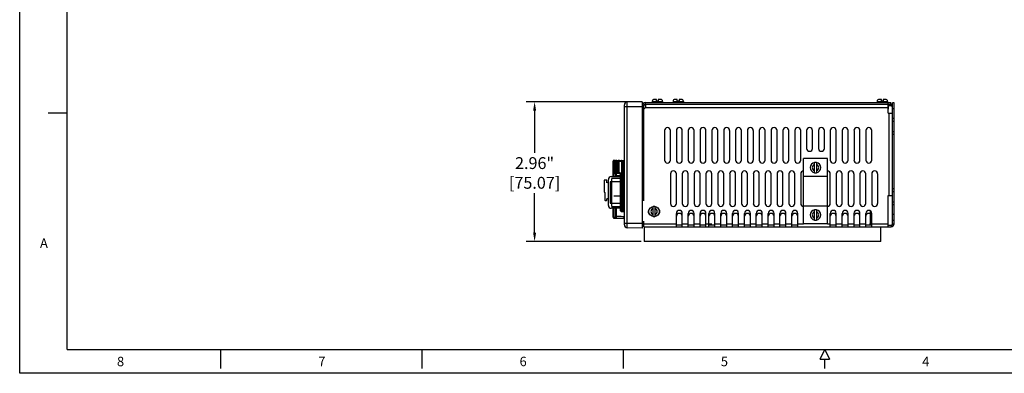
# Model space of a CAD drawing. Extents: x 0 to 34, y 0 to 22.
# Drawn here: x 0 to 20.8, y 0 to 7.5 of the extents above; entities that cross this region are included whole.
import ezdxf

# ---------------------------------------------------------------- set-up
doc = ezdxf.new("R2010")
doc.units = 0
doc.header["$LTSCALE"] = 1.87
doc.header["$MEASUREMENT"] = 0
doc.layers.get('0').update_dxf_attribs({"linetype": 'CONTINUOUS'})
doc.layers.get('Defpoints').update_dxf_attribs({"linetype": 'CONTINUOUS'})
doc.layers.add('BORDER', color=15, linetype='CONTINUOUS')
doc.layers.add('TITLE BLOCK', color=2, linetype='CONTINUOUS')
doc.styles.add('AE', font='MIGRATOR')
doc.styles.get("Standard").update_dxf_attribs({"font": 'txt', "width": 0.8})
doc.dimstyles.new('STD2', dxfattribs={"dimtxt": 0.25, "dimasz": 0.1875, "dimexe": 0.18, "dimexo": 0.0625, "dimgap": 0.09, "dimtad": 0, "dimtih": 1, "dimtoh": 1, "dimzin": 4, "dimdsep": 46, "dimtxsty": 'STANDARD', "dimcen": 0.09, "dimadec": 0, "dimazin": 0, "dimtp": 0.001, "dimtm": 0.001, "dimtfac": 1, "dimtofl": 0, "dimtmove": 0, "dimatfit": 3, "dimfxl": 1, "dimtolj": 1, "dimtzin": 4, "dimarcsym": 0})

# ---------------------------------------------------------------- blocks, each defined once
blk = doc.blocks.new('ASSEMBLY_D')
at = {"layer": 'BORDER', "linetype": 'Continuous'}
for p, q in [((0, 0), (0, 22)), ((34, 0), (0, 0))]:
    blk.add_line(p, q, dxfattribs=at)
at = {"layer": 'BORDER'}
for p, q in [((1, 0.5), (1, 21.5)), ((0.6, 5.5), (1, 5.5)), ((1, 0.5), (33, 0.5)), ((4.25, 0.1), (4.25, 0.5)), ((8.5, 0.1), (8.5, 0.5)), ((12.75, 0.1), (12.75, 0.5)), ((16.9, 0.3), (17, 0.5)), ((17, 0.5), (17.1, 0.3)), ((16.9, 0.3), (17.1, 0.3)), ((17, 0.1), (17, 0.3)), ((17, 0.1), (17, 0.3)), ((0, 0), (0, 0))]:
    blk.add_line(p, q, dxfattribs=at)
at = {"layer": 'BORDER', "style": 'AE'}
for s, p in [('A', (0.429, 2.65)), ('8', (2.054, 0.15)), ('7', (6.304, 0.15)), ('6', (10.554, 0.15)), ('5', (14.804, 0.15)), ('4', (19.054, 0.15))]:
    blk.add_text(s, height=0.2, dxfattribs=at).set_placement(p)
at = {"layer": 'TITLE BLOCK', "linetype": 'Continuous'}
for tag, p in [('GEN-TITLE-NAME{5}', (28.925, 1.625)), ('GEN-TITLE-REF{5}', (30.45, 1.625)), ('GEN-TITLE-CHKM{5}', (28.925, 1.375)), ('GEN-TITLE-MACH{5}', (30.45, 1.375)), ('GEN-TITLE-PLOT{5}', (31.925, 1.375)), ('GEN-TITLE-APPM{5}', (28.925, 1.125))]:
    blk.add_attdef(tag, p, '', height=0.101, dxfattribs=at)
at = {"layer": 'TITLE BLOCK', "linetype": 'Continuous', "width": 0.8}
for tag, p, height in [('GEN-TITLE-SHEET{2.62}', (32, 1.125), 0.118), ('GEN-TITLE-SHEET-OF{2.62}', (32.4, 1.125), 0.118), ('GEN-TITLE-MAT{11.15}', (30.45, 1.125), 0.101), ('GEN-TITLE-DES1{15.54}', (27.2, 0.7), 0.126), ('GEN-TITLE-NR{13.37}', (30.151, 0.602), 0.197)]:
    blk.add_attdef(tag, p, '', height=height, dxfattribs=at)
blk = doc.blocks.new('*D21')
at = {"color": 0, "lineweight": -2}
for p, q in [((13.081, 5.738), (10.691, 5.738)), ((10.871, 5.551), (10.871, 4.656)), ((10.871, 2.97), (10.871, 3.809)), ((13.121, 2.783), (10.691, 2.783))]:
    blk.add_line(p, q, dxfattribs=at)
at = {"color": 0}
for points in [[(10.84, 5.551), (10.903, 5.551), (10.871, 5.738)], [(10.84, 2.97), (10.903, 2.97), (10.871, 2.783)]]:
    blk.add_solid(points, dxfattribs=at)
at = {"layer": 'Defpoints', "color": 0}
for p in [(13.143, 5.738), (10.871, 2.783), (13.183, 2.783)]:
    blk.add_point(p, dxfattribs=at)
at = {"color": 0, "insert": (10.871, 4.233), "char_height": 0.25, "attachment_point": 5}
blk.add_mtext('\\A1;2.96"\\P [75.07]', dxfattribs=at)

msp = doc.modelspace()

# ---------------------------------------------------------------- linework, layer by layer
at = {"color": 7, "linetype": 'Continuous'}
for p, q in [((12.768, 3.136), (12.768, 5.673)), ((13.143, 5.738), (12.827, 5.733)), ((13.143, 5.738), (13.143, 3.07)), ((13.179, 5.653), (13.143, 5.653)), ((13.179, 3.65), (13.179, 5.653)), ((13.213, 5.618), (13.183, 5.588)), ((13.209, 5.683), (18.397, 5.683)), ((13.213, 5.618), (13.223, 5.618)), ((13.223, 5.618), (13.223, 5.683)), ((13.354, 5.745), (13.354, 5.719)), ((13.444, 5.787), (13.396, 5.787)), ((13.444, 5.747), (13.444, 5.787)), ((13.483, 5.747), (13.444, 5.747)), ((13.483, 5.787), (13.483, 5.747)), ((13.531, 5.787), (13.483, 5.787)), ((13.573, 5.745), (13.573, 5.719)), ((13.794, 5.745), (13.794, 5.719)), ((13.884, 5.787), (13.836, 5.787)), ((13.884, 5.747), (13.884, 5.787)), ((13.923, 5.747), (13.884, 5.747)), ((13.923, 5.787), (13.923, 5.747)), ((13.971, 5.787), (13.923, 5.787)), ((14.013, 5.745), (14.013, 5.719)), ((18.104, 5.745), (18.104, 5.719)), ((18.194, 5.787), (18.146, 5.787)), ((18.194, 5.747), (18.194, 5.787)), ((18.233, 5.747), (18.194, 5.747)), ((18.281, 5.787), (18.233, 5.787)), ((18.233, 5.787), (18.233, 5.747)), ((18.323, 5.745), (18.323, 5.719)), ((18.333, 5.498), (18.333, 5.683)), ((18.338, 5.648), (18.338, 5.578)), ((18.393, 5.683), (18.393, 5.719)), ((18.463, 5.713), (18.427, 5.713)), ((18.463, 3.161), (18.463, 5.713)), ((18.338, 5.578), (18.333, 5.578)), ((18.333, 5.498), (18.423, 5.498)), ((18.423, 5.498), (18.423, 3.756)), ((13.179, 5.404), (13.183, 5.404)), ((13.183, 5.365), (13.179, 5.365)), ((13.183, 5.261), (13.179, 5.261)), ((18.463, 5.322), (18.427, 5.322)), ((13.183, 5.146), (13.179, 5.146)), ((13.183, 5.042), (13.179, 5.042)), ((13.183, 4.993), (13.179, 4.993)), ((13.615, 5.128), (13.615, 4.503)), ((13.74, 4.503), (13.74, 5.128)), ((13.865, 5.128), (13.865, 4.503)), ((13.99, 4.503), (13.99, 5.128)), ((14.115, 5.128), (14.115, 4.503)), ((14.24, 4.503), (14.24, 5.128)), ((14.365, 5.128), (14.365, 4.503)), ((14.49, 4.503), (14.49, 5.128)), ((14.615, 5.128), (14.615, 4.503)), ((14.74, 4.503), (14.74, 5.128)), ((14.865, 5.128), (14.865, 4.503)), ((14.99, 4.503), (14.99, 5.128)), ((15.115, 5.128), (15.115, 4.503)), ((15.24, 4.503), (15.24, 5.128)), ((15.365, 5.128), (15.365, 4.503)), ((15.49, 4.503), (15.49, 5.128)), ((15.615, 5.128), (15.615, 4.503)), ((15.74, 4.503), (15.74, 5.128)), ((15.865, 5.128), (15.865, 4.503)), ((15.99, 4.503), (15.99, 5.128)), ((16.115, 5.128), (16.115, 4.503)), ((16.24, 4.503), (16.24, 5.128)), ((16.365, 5.128), (16.365, 4.503)), ((16.49, 4.503), (16.49, 5.128)), ((16.615, 5.128), (16.615, 4.753)), ((16.74, 4.753), (16.74, 5.128)), ((16.865, 5.128), (16.865, 4.753)), ((16.99, 4.753), (16.99, 5.128)), ((17.115, 5.128), (17.115, 4.503)), ((17.24, 4.503), (17.24, 5.128)), ((17.365, 5.128), (17.365, 4.503)), ((17.49, 4.503), (17.49, 5.128)), ((17.615, 5.128), (17.615, 4.503)), ((17.74, 4.503), (17.74, 5.128)), ((17.865, 5.128), (17.865, 4.503)), ((17.99, 4.503), (17.99, 5.128)), ((18.463, 5.104), (18.427, 5.104)), ((13.183, 4.91), (13.179, 4.91)), ((12.528, 4.239), (12.528, 4.482)), ((12.534, 4.482), (12.534, 4.239)), ((12.543, 4.497), (12.754, 4.5)), ((12.555, 4.482), (12.555, 4.238)), ((12.593, 4.483), (12.593, 4.237)), ((12.647, 4.484), (12.647, 4.237)), ((17.052, 4.535), (16.552, 4.535)), ((16.552, 3.155), (16.552, 4.535)), ((16.783, 4.238), (16.783, 4.453)), ((16.822, 4.453), (16.822, 4.238)), ((17.052, 3.155), (17.052, 4.535)), ((12.531, 4.155), (12.531, 4.231)), ((12.683, 4.221), (12.543, 4.224)), ((12.58, 4.215), (12.58, 4.214)), ((12.685, 3.461), (12.685, 4.181)), ((13.74, 4.214), (13.74, 3.589)), ((13.865, 3.589), (13.865, 4.214)), ((13.99, 4.214), (13.99, 3.589)), ((14.115, 3.589), (14.115, 4.214)), ((14.24, 4.214), (14.24, 3.589)), ((14.365, 3.589), (14.365, 4.214)), ((14.49, 4.214), (14.49, 3.589)), ((14.615, 3.589), (14.615, 4.214)), ((14.74, 4.214), (14.74, 3.589)), ((14.865, 3.589), (14.865, 4.214)), ((14.99, 4.214), (14.99, 3.589)), ((15.115, 3.589), (15.115, 4.214)), ((15.24, 4.214), (15.24, 3.589)), ((15.365, 3.589), (15.365, 4.214)), ((15.49, 4.214), (15.49, 3.589)), ((15.615, 3.589), (15.615, 4.214)), ((15.74, 4.214), (15.74, 3.589)), ((15.865, 3.589), (15.865, 4.214)), ((15.99, 4.214), (15.99, 3.589)), ((16.115, 3.589), (16.115, 4.214)), ((16.24, 4.214), (16.24, 3.589)), ((16.365, 3.589), (16.365, 4.214)), ((16.49, 4.214), (16.49, 3.589)), ((17.052, 4.158), (16.552, 4.158)), ((17.115, 3.589), (17.115, 4.214)), ((17.24, 4.214), (17.24, 3.589)), ((17.365, 3.589), (17.365, 4.214)), ((17.49, 4.214), (17.49, 3.589)), ((17.615, 3.589), (17.615, 4.214)), ((17.74, 4.214), (17.74, 3.589)), ((17.865, 3.589), (17.865, 4.214)), ((17.99, 4.214), (17.99, 3.589)), ((18.115, 3.589), (18.115, 4.214)), ((12.339, 4.07), (12.339, 3.833)), ((12.386, 4.081), (12.351, 4.081)), ((12.398, 4.026), (12.398, 4.07)), ((12.43, 4.035), (12.398, 4.026)), ((12.43, 3.547), (12.43, 4.095)), ((12.469, 4.046), (12.469, 3.596)), ((12.685, 4.046), (12.469, 4.046)), ((12.49, 4.155), (12.685, 4.155)), ((12.501, 3.526), (12.501, 4.116)), ((12.685, 4.116), (12.501, 4.116)), ((13.179, 4.047), (13.183, 4.047)), ((13.183, 4.015), (13.179, 4.015)), ((12.351, 3.821), (12.352, 3.821)), ((12.352, 3.821), (12.352, 3.664)), ((13.183, 3.875), (13.179, 3.875)), ((13.179, 3.836), (13.183, 3.836)), ((13.183, 3.805), (13.179, 3.805)), ((13.179, 3.745), (13.183, 3.745)), ((18.333, 3.756), (18.423, 3.756)), ((18.333, 3.095), (18.333, 3.756)), ((18.463, 3.836), (18.427, 3.836)), ((12.364, 3.652), (12.386, 3.652)), ((12.398, 3.664), (12.398, 3.684)), ((12.43, 3.684), (12.398, 3.684)), ((12.501, 3.684), (12.469, 3.684)), ((12.469, 3.596), (12.685, 3.596)), ((13.143, 3.7), (13.179, 3.7)), ((18.463, 3.618), (18.427, 3.618)), ((12.685, 3.487), (12.49, 3.487)), ((12.501, 3.526), (12.685, 3.526)), ((12.531, 3.296), (12.531, 3.487)), ((12.702, 3.421), (12.754, 3.42)), ((13.374, 3.311), (13.374, 3.526)), ((13.413, 3.526), (13.413, 3.311)), ((13.865, 3.095), (13.865, 3.379)), ((13.99, 3.095), (13.99, 3.379)), ((14.115, 3.095), (14.115, 3.379)), ((14.24, 3.095), (14.24, 3.379)), ((14.365, 3.095), (14.365, 3.379)), ((14.49, 3.095), (14.49, 3.379)), ((14.552, 3.095), (14.552, 3.379)), ((14.677, 3.095), (14.677, 3.379)), ((14.802, 3.095), (14.802, 3.379)), ((14.927, 3.095), (14.927, 3.379)), ((15.052, 3.095), (15.052, 3.379)), ((15.177, 3.095), (15.177, 3.379)), ((15.302, 3.095), (15.302, 3.379)), ((15.427, 3.095), (15.427, 3.379)), ((15.552, 3.095), (15.552, 3.379)), ((15.677, 3.095), (15.677, 3.379)), ((15.802, 3.095), (15.802, 3.379)), ((15.927, 3.095), (15.927, 3.379)), ((16.052, 3.095), (16.052, 3.379)), ((16.177, 3.095), (16.177, 3.379)), ((16.302, 3.095), (16.302, 3.379)), ((16.427, 3.095), (16.427, 3.379)), ((17.052, 3.533), (16.552, 3.533)), ((16.783, 3.238), (16.783, 3.453)), ((16.822, 3.453), (16.822, 3.238)), ((17.115, 3.095), (17.115, 3.379)), ((17.24, 3.095), (17.24, 3.379)), ((17.365, 3.095), (17.365, 3.379)), ((17.49, 3.095), (17.49, 3.379)), ((17.615, 3.095), (17.615, 3.379)), ((17.74, 3.095), (17.74, 3.379)), ((17.865, 3.095), (17.865, 3.379)), ((17.965, 3.14), (17.965, 3.428)), ((17.99, 3.095), (17.99, 3.379)), ((12.59, 3.279), (12.591, 3.278)), ((12.591, 3.278), (12.754, 3.276)), ((13.179, 3.1), (13.179, 3.2)), ((17.052, 3.155), (16.552, 3.155)), ((17.949, 3.157), (17.949, 3.131)), ((18.463, 3.227), (18.427, 3.227)), ((13.143, 3.07), (12.827, 3.076)), ((13.179, 3.1), (13.143, 3.1)), ((13.183, 3.095), (18.397, 3.095)), ((18.183, 2.783), (13.183, 2.783))]:
    msp.add_line(p, q, dxfattribs=at)
at = {"color": 9, "linetype": 'Continuous'}
for p, q in [((12.768, 5.638), (13.143, 5.638)), ((12.827, 3.076), (12.827, 5.733)), ((13.209, 5.719), (13.209, 5.683)), ((13.223, 5.618), (18.333, 5.618)), ((13.354, 5.745), (13.573, 5.745)), ((13.794, 5.745), (14.013, 5.745)), ((18.104, 5.745), (18.323, 5.745)), ((18.333, 5.683), (18.333, 5.719)), ((18.397, 5.648), (18.397, 5.683)), ((13.179, 5.593), (13.143, 5.593)), ((18.347, 5.498), (18.347, 3.756)), ((18.463, 5.588), (18.427, 5.588)), ((18.463, 5.382), (18.427, 5.382)), ((13.183, 5.055), (13.179, 5.055)), ((18.463, 5.044), (18.427, 5.044)), ((12.528, 4.482), (12.53, 4.482)), ((12.53, 4.239), (12.53, 4.482)), ((12.534, 4.482), (12.547, 4.482)), ((12.547, 4.238), (12.547, 4.482)), ((12.555, 4.482), (12.555, 4.238)), ((12.555, 4.482), (12.579, 4.482)), ((12.579, 4.238), (12.579, 4.482)), ((12.593, 4.483), (12.593, 4.237)), ((12.593, 4.483), (12.629, 4.483)), ((12.629, 4.237), (12.629, 4.483)), ((12.643, 4.237), (12.643, 4.483)), ((12.647, 4.484), (12.704, 4.485)), ((12.647, 4.484), (12.647, 4.237)), ((12.647, 4.484), (12.647, 4.484)), ((12.707, 4.46), (12.707, 3.477)), ((12.721, 4.46), (12.707, 4.46)), ((12.721, 4.46), (12.721, 3.477)), ((12.754, 4.46), (12.721, 4.46)), ((12.754, 3.477), (12.754, 4.46)), ((12.768, 4.46), (12.754, 4.46)), ((12.53, 4.239), (12.528, 4.239)), ((12.534, 4.239), (12.534, 4.239)), ((12.547, 4.238), (12.534, 4.239)), ((12.545, 4.224), (12.545, 4.155)), ((12.579, 4.238), (12.555, 4.238)), ((12.58, 4.183), (12.58, 4.155)), ((12.595, 4.183), (12.58, 4.183)), ((12.629, 4.237), (12.593, 4.237)), ((12.595, 4.183), (12.595, 4.155)), ((12.595, 4.183), (12.685, 4.181)), ((12.647, 4.237), (12.647, 4.237)), ((12.68, 4.236), (12.647, 4.237)), ((12.685, 3.461), (12.685, 4.181)), ((12.685, 4.181), (12.685, 4.181)), ((18.463, 3.896), (18.427, 3.896)), ((18.463, 3.558), (18.427, 3.558)), ((12.545, 3.487), (12.545, 3.295)), ((12.58, 3.487), (12.58, 3.318)), ((12.595, 3.487), (12.595, 3.318)), ((12.685, 3.461), (12.685, 3.461)), ((12.702, 3.421), (12.702, 3.421)), ((12.754, 3.42), (12.702, 3.421)), ((12.721, 3.477), (12.707, 3.477)), ((12.754, 3.437), (12.719, 3.438)), ((12.754, 3.477), (12.721, 3.477)), ((12.768, 3.477), (12.754, 3.477)), ((12.754, 3.42), (12.754, 3.437)), ((12.754, 3.42), (12.754, 3.42)), ((18.463, 3.352), (18.427, 3.352)), ((12.595, 3.318), (12.58, 3.318)), ((12.59, 3.279), (12.59, 3.279)), ((12.768, 3.17), (13.143, 3.17)), ((13.179, 3.16), (13.143, 3.16)), ((13.183, 3.161), (13.865, 3.161)), ((13.99, 3.161), (14.115, 3.161)), ((14.24, 3.161), (14.365, 3.161)), ((14.49, 3.161), (14.615, 3.161)), ((14.677, 3.161), (14.802, 3.161)), ((14.927, 3.161), (15.052, 3.161)), ((15.177, 3.161), (15.302, 3.161)), ((15.427, 3.161), (15.552, 3.161)), ((15.677, 3.161), (15.802, 3.161)), ((15.927, 3.161), (16.052, 3.161)), ((16.177, 3.161), (16.302, 3.161)), ((16.427, 3.161), (16.552, 3.161)), ((17.052, 3.161), (17.115, 3.161)), ((17.24, 3.161), (17.365, 3.161)), ((17.49, 3.161), (17.615, 3.161)), ((17.74, 3.161), (17.865, 3.161)), ((17.949, 3.157), (17.99, 3.157)), ((17.99, 3.161), (18.333, 3.161)), ((18.397, 3.131), (18.397, 3.095)), ((18.427, 3.161), (18.463, 3.161))]:
    msp.add_line(p, q, dxfattribs=at)
at = {"color": 3, "linetype": 'Continuous'}
for p, q in [((13.209, 5.719), (18.393, 5.719)), ((18.397, 5.648), (18.333, 5.648)), ((18.427, 3.161), (18.427, 5.713)), ((13.183, 3.65), (13.143, 3.65)), ((13.183, 3.2), (13.143, 3.2)), ((13.99, 3.131), (13.865, 3.131)), ((14.24, 3.131), (14.115, 3.131)), ((14.49, 3.131), (14.365, 3.131)), ((14.677, 3.131), (14.552, 3.131)), ((14.927, 3.131), (14.802, 3.131)), ((15.177, 3.131), (15.052, 3.131)), ((15.427, 3.131), (15.302, 3.131)), ((15.677, 3.131), (15.552, 3.131)), ((15.927, 3.131), (15.802, 3.131)), ((16.177, 3.131), (16.052, 3.131)), ((16.427, 3.131), (16.302, 3.131)), ((17.24, 3.131), (17.115, 3.131)), ((17.49, 3.131), (17.365, 3.131)), ((17.74, 3.131), (17.615, 3.131)), ((17.99, 3.131), (17.865, 3.131)), ((18.333, 3.131), (18.397, 3.131))]:
    msp.add_line(p, q, dxfattribs=at)
at = {"linetype": 'Continuous'}
msp.add_line((12.685, 3.745), (12.546, 3.745), dxfattribs=at)
for p, q in [((13.183, 3.095), (13.183, 2.783)), ((18.183, 2.783), (18.183, 3.095))]:
    msp.add_line(p, q)
at = {"color": 7, "linetype": 'Continuous'}
msp.add_circle((13.393, 3.418), 0.11, dxfattribs=at)
for centre, radius, start, end in [((12.828, 5.673), 0.06, 91, 180), ((13.209, 5.653), 0.03, 90, 180), ((13.396, 5.745), 0.042, 90, 180), ((13.531, 5.745), 0.042, 0, 90), ((13.836, 5.745), 0.042, 90, 180), ((13.971, 5.745), 0.042, 0, 90), ((18.146, 5.745), 0.042, 90, 180), ((18.281, 5.745), 0.042, 0, 90), ((18.397, 5.618), 0.0659, 62.5659, 90), ((13.677, 5.128), 0.0625, 0, 180), ((13.927, 5.128), 0.0625, 0, 180), ((14.177, 5.128), 0.0625, 0, 180), ((14.427, 5.128), 0.0625, 0, 180), ((14.677, 5.128), 0.0625, 0, 180), ((14.927, 5.128), 0.0625, 0, 180), ((15.177, 5.128), 0.0625, 0, 180), ((15.427, 5.128), 0.0625, 0, 180), ((15.677, 5.128), 0.0625, 0, 180), ((15.927, 5.128), 0.0625, 0, 180), ((16.177, 5.128), 0.0625, 0, 180), ((16.427, 5.128), 0.0625, 0, 180), ((16.677, 5.128), 0.0625, 0, 180), ((16.927, 5.128), 0.0625, 0, 180), ((17.177, 5.128), 0.0625, 0, 180), ((17.427, 5.128), 0.0625, 0, 180), ((17.677, 5.128), 0.0625, 0, 180), ((17.927, 5.128), 0.0625, 0, 180), ((16.677, 4.753), 0.0625, 180, 0), ((16.927, 4.753), 0.0625, 180, 0), ((12.543, 4.482), 0.015, 91, 180), ((12.57, 4.482), 0.015, 91, 180), ((12.608, 4.483), 0.015, 91, 180), ((12.662, 4.484), 0.015, 91, 180), ((12.753, 4.515), 0.015, 271, 0), ((13.677, 4.503), 0.0625, 180, 0), ((13.927, 4.503), 0.0625, 180, 0), ((14.177, 4.503), 0.0625, 180, 0), ((14.427, 4.503), 0.0625, 180, 0), ((14.677, 4.503), 0.0625, 180, 0), ((14.927, 4.503), 0.0625, 180, 0), ((15.177, 4.503), 0.0625, 180, 0), ((15.427, 4.503), 0.0625, 180, 0), ((15.677, 4.503), 0.0625, 180, 0), ((15.927, 4.503), 0.0625, 180, 0), ((16.177, 4.503), 0.0625, 180, 0), ((16.427, 4.503), 0.0625, 180, 0), ((16.802, 4.345), 0.11, 100.2613, 259.7387), ((16.802, 4.345), 0.109, 79.7374, 100.2626), ((16.802, 4.345), 0.11, 280.2613, 79.7387), ((17.177, 4.503), 0.0625, 180, 0), ((17.427, 4.503), 0.0625, 180, 0), ((17.677, 4.503), 0.0625, 180, 0), ((17.927, 4.503), 0.0625, 180, 0), ((12.543, 4.239), 0.015, 180, 269), ((12.57, 4.238), 0.015, 180, 269), ((12.608, 4.237), 0.015, 180, 269), ((12.662, 4.237), 0.015, 180, 269), ((13.802, 4.214), 0.0625, 0, 180), ((14.052, 4.214), 0.0625, 0, 180), ((14.302, 4.214), 0.0625, 0, 180), ((14.552, 4.214), 0.0625, 0, 180), ((14.802, 4.214), 0.0625, 0, 180), ((15.052, 4.214), 0.0625, 0, 180), ((15.302, 4.214), 0.0625, 0, 180), ((15.552, 4.214), 0.0625, 0, 180), ((15.802, 4.214), 0.0625, 0, 180), ((16.052, 4.214), 0.0625, 0, 180), ((16.302, 4.214), 0.0625, 0, 180), ((16.552, 4.214), 0.0625, 90, 180), ((16.802, 4.345), 0.109, 259.7374, 280.2626), ((17.052, 4.214), 0.0625, 0, 90), ((17.302, 4.214), 0.0625, 0, 180), ((17.552, 4.214), 0.0625, 0, 180), ((17.802, 4.214), 0.0625, 0, 180), ((18.052, 4.214), 0.0625, 0, 180), ((12.351, 4.07), 0.0118, 90, 180), ((12.386, 4.07), 0.0118, 0, 90), ((12.49, 4.095), 0.06, 90, 180), ((13.175, 4.106), 0.0295, 74.3319, 82.4033), ((12.351, 3.833), 0.0118, 180, 270), ((12.364, 3.664), 0.0118, 180, 270), ((12.386, 3.664), 0.0118, 270, 0), ((12.49, 3.547), 0.06, 180, 270), ((13.802, 3.589), 0.0625, 180, 0), ((14.052, 3.589), 0.0625, 180, 0), ((14.302, 3.589), 0.0625, 180, 0), ((14.552, 3.589), 0.0625, 180, 0), ((14.802, 3.589), 0.0625, 180, 0), ((15.052, 3.589), 0.0625, 180, 0), ((15.302, 3.589), 0.0625, 180, 0), ((15.552, 3.589), 0.0625, 180, 0), ((15.802, 3.589), 0.0625, 180, 0), ((16.052, 3.589), 0.0625, 180, 0), ((16.302, 3.589), 0.0625, 180, 0), ((16.552, 3.589), 0.0625, 180, 268.8996), ((17.052, 3.589), 0.0625, 271.1004, 0), ((17.302, 3.589), 0.0625, 180, 0), ((17.552, 3.589), 0.0625, 180, 0), ((17.802, 3.589), 0.0625, 180, 0), ((18.052, 3.589), 0.0625, 180, 0), ((12.753, 3.405), 0.015, 0, 88.8986), ((13.331, 3.415), 0.0625, 126.3004, 238.7122), ((13.393, 3.418), 0.109, 79.7374, 100.2626), ((13.456, 3.415), 0.0625, 301.2878, 53.6996), ((13.927, 3.379), 0.0625, 0, 180), ((14.177, 3.379), 0.0625, 0, 180), ((14.427, 3.379), 0.0625, 0, 180), ((14.615, 3.379), 0.0625, 0, 180), ((14.865, 3.379), 0.0625, 0, 180), ((15.115, 3.379), 0.0625, 0, 180), ((15.365, 3.379), 0.0625, 0, 180), ((15.615, 3.379), 0.0625, 0, 180), ((15.865, 3.379), 0.0625, 0, 180), ((16.115, 3.379), 0.0625, 0, 180), ((16.365, 3.379), 0.0625, 0, 180), ((16.802, 3.345), 0.11, 100.2613, 259.7387), ((16.802, 3.345), 0.109, 79.7374, 100.2626), ((16.802, 3.345), 0.11, 280.2613, 79.7387), ((17.177, 3.379), 0.0625, 0, 180), ((17.427, 3.379), 0.0625, 0, 180), ((17.677, 3.379), 0.0625, 0, 180), ((17.927, 3.379), 0.0625, 0, 180), ((12.828, 3.136), 0.06, 180, 269), ((13.393, 3.418), 0.109, 259.7374, 280.2626), ((16.802, 3.345), 0.109, 259.7374, 280.2626), ((17.991, 3.157), 0.042, 128.7543, 180), ((18.397, 3.161), 0.0659, 270, 0)]:
    msp.add_arc(centre, radius, start, end, dxfattribs=at)
at = {"color": 3, "linetype": 'Continuous'}
for centre, radius, start, end in [((13.209, 5.653), 0.0659, 90, 180), ((18.397, 5.618), 0.03, 0, 90), ((13.927, 3.317), 0.0625, 0, 180), ((14.177, 3.317), 0.0625, 0, 180), ((14.427, 3.317), 0.0625, 0, 180), ((14.615, 3.317), 0.0625, 0, 180), ((14.865, 3.317), 0.0625, 0, 180), ((15.115, 3.317), 0.0625, 0, 180), ((15.365, 3.317), 0.0625, 0, 180), ((15.615, 3.317), 0.0625, 0, 180), ((15.865, 3.317), 0.0625, 0, 180), ((16.115, 3.317), 0.0625, 0, 180), ((16.365, 3.317), 0.0625, 0, 180), ((17.177, 3.317), 0.0625, 0, 180), ((17.427, 3.317), 0.0625, 0, 180), ((17.677, 3.317), 0.0625, 0, 180), ((17.927, 3.317), 0.0625, 52.7761, 180), ((18.397, 3.161), 0.03, 270, 0)]:
    msp.add_arc(centre, radius, start, end, dxfattribs=at)
at = {"color": 9, "linetype": 'Continuous'}
for centre, start, end in [((16.802, 4.345), 106.7914, 253.2086), ((16.802, 4.345), 286.7914, 73.2086), ((13.393, 3.418), 106.7914, 253.2086), ((13.393, 3.418), 286.7914, 73.2086), ((16.802, 3.345), 106.7914, 253.2086), ((16.802, 3.345), 286.7914, 73.2086)]:
    msp.add_arc(centre, 0.0675, start, end, dxfattribs=at)
for points in [[(12.532, 4.489), (12.532, 4.487), (12.531, 4.484), (12.53, 4.482)], [(12.548, 4.489), (12.548, 4.488), (12.547, 4.486), (12.547, 4.484)], [(12.547, 4.484), (12.547, 4.483), (12.547, 4.483), (12.547, 4.482)], [(12.557, 4.488), (12.556, 4.486), (12.556, 4.484), (12.555, 4.482)], [(12.558, 4.491), (12.558, 4.49), (12.557, 4.49), (12.557, 4.489)], [(12.557, 4.489), (12.557, 4.489), (12.557, 4.489), (12.557, 4.488)], [(12.559, 4.492), (12.559, 4.492), (12.558, 4.491), (12.558, 4.491)], [(12.562, 4.495), (12.561, 4.494), (12.56, 4.493), (12.559, 4.492)], [(12.569, 4.497), (12.566, 4.496), (12.564, 4.496), (12.562, 4.495)], [(12.57, 4.497), (12.569, 4.497), (12.569, 4.497), (12.569, 4.497)], [(12.587, 4.495), (12.585, 4.494), (12.584, 4.493), (12.583, 4.492)], [(12.594, 4.497), (12.592, 4.497), (12.589, 4.496), (12.587, 4.495)], [(12.595, 4.49), (12.594, 4.488), (12.593, 4.485), (12.593, 4.483)], [(12.6, 4.496), (12.599, 4.494), (12.597, 4.493), (12.595, 4.491)], [(12.595, 4.491), (12.595, 4.491), (12.595, 4.49), (12.595, 4.49)], [(12.599, 4.496), (12.598, 4.494), (12.597, 4.493), (12.596, 4.492)], [(12.604, 4.498), (12.602, 4.497), (12.601, 4.496), (12.599, 4.496)], [(12.604, 4.497), (12.603, 4.497), (12.601, 4.496), (12.6, 4.496)], [(12.608, 4.498), (12.606, 4.498), (12.605, 4.497), (12.604, 4.497)], [(12.645, 4.491), (12.644, 4.488), (12.644, 4.486), (12.643, 4.483)], [(12.643, 4.483), (12.644, 4.484), (12.646, 4.484), (12.647, 4.484)], [(12.649, 4.491), (12.648, 4.489), (12.648, 4.486), (12.647, 4.484)], [(12.654, 4.497), (12.653, 4.495), (12.651, 4.493), (12.649, 4.491)], [(12.662, 4.499), (12.659, 4.498), (12.657, 4.497), (12.654, 4.497)], [(12.531, 4.239), (12.531, 4.239), (12.531, 4.239), (12.53, 4.239)], [(12.532, 4.231), (12.532, 4.234), (12.531, 4.236), (12.53, 4.239)], [(12.547, 4.238), (12.547, 4.238), (12.547, 4.238), (12.547, 4.238)], [(12.547, 4.236), (12.547, 4.237), (12.547, 4.238), (12.547, 4.238)], [(12.548, 4.231), (12.548, 4.233), (12.547, 4.234), (12.547, 4.236)], [(12.557, 4.231), (12.556, 4.233), (12.556, 4.236), (12.555, 4.238)], [(12.559, 4.228), (12.559, 4.228), (12.558, 4.229), (12.558, 4.229)], [(12.562, 4.225), (12.561, 4.226), (12.56, 4.227), (12.559, 4.228)], [(12.569, 4.223), (12.566, 4.224), (12.564, 4.225), (12.562, 4.225)], [(12.57, 4.223), (12.569, 4.223), (12.569, 4.223), (12.569, 4.223)], [(12.58, 4.214), (12.58, 4.214), (12.58, 4.214), (12.58, 4.213)], [(12.587, 4.225), (12.585, 4.226), (12.584, 4.227), (12.583, 4.228)], [(12.594, 4.223), (12.592, 4.223), (12.589, 4.224), (12.587, 4.225)], [(12.595, 4.23), (12.594, 4.233), (12.593, 4.235), (12.593, 4.237)], [(12.593, 4.22), (12.594, 4.218), (12.594, 4.217), (12.594, 4.216)], [(12.595, 4.229), (12.595, 4.229), (12.595, 4.23), (12.595, 4.23)], [(12.6, 4.225), (12.599, 4.226), (12.597, 4.228), (12.595, 4.229)], [(12.599, 4.225), (12.598, 4.226), (12.597, 4.227), (12.596, 4.228)], [(12.604, 4.223), (12.602, 4.223), (12.601, 4.224), (12.599, 4.225)], [(12.604, 4.223), (12.603, 4.223), (12.601, 4.224), (12.6, 4.225)], [(12.608, 4.222), (12.606, 4.223), (12.605, 4.223), (12.604, 4.223)], [(12.643, 4.237), (12.642, 4.237), (12.64, 4.237), (12.639, 4.237)], [(12.645, 4.229), (12.644, 4.232), (12.644, 4.234), (12.643, 4.237)], [(12.647, 4.237), (12.646, 4.237), (12.644, 4.237), (12.643, 4.237)], [(12.649, 4.229), (12.648, 4.232), (12.648, 4.234), (12.647, 4.237)], [(12.654, 4.224), (12.653, 4.225), (12.651, 4.227), (12.649, 4.229)], [(12.662, 4.222), (12.659, 4.222), (12.657, 4.223), (12.654, 4.224)], [(12.682, 4.229), (12.681, 4.231), (12.68, 4.234), (12.68, 4.236)], [(12.696, 3.444), (12.693, 3.441), (12.69, 3.439), (12.688, 3.436)], [(12.702, 3.421), (12.7, 3.422), (12.698, 3.422), (12.695, 3.423)], [(12.705, 3.452), (12.702, 3.45), (12.699, 3.447), (12.696, 3.444)], [(12.755, 3.42), (12.755, 3.42), (12.754, 3.42), (12.754, 3.42)], [(12.759, 3.419), (12.758, 3.419), (12.756, 3.42), (12.755, 3.42)], [(12.761, 3.418), (12.76, 3.418), (12.76, 3.419), (12.759, 3.419)], [(12.762, 3.417), (12.762, 3.417), (12.761, 3.418), (12.761, 3.418)], [(12.765, 3.415), (12.764, 3.415), (12.763, 3.416), (12.762, 3.417)], [(12.768, 3.406), (12.768, 3.408), (12.767, 3.41), (12.767, 3.412)], [(12.768, 3.405), (12.768, 3.406), (12.768, 3.406), (12.768, 3.406)], [(12.59, 3.279), (12.588, 3.279), (12.585, 3.28), (12.583, 3.281)], [(12.761, 3.274), (12.759, 3.275), (12.756, 3.276), (12.754, 3.276)]]:
    msp.add_open_spline(points, degree=3, dxfattribs=at)
for points, knots in [([(12.53, 4.482), (12.531, 4.482), (12.531, 4.482), (12.532, 4.482), (12.533, 4.482), (12.534, 4.482)], [0, 0, 0, 0, 0.000599499, 0.002362024, 0.003401031, 0.003401031, 0.003401031, 0.003401031]), ([(12.545, 4.497), (12.542, 4.496), (12.537, 4.495), (12.534, 4.491), (12.532, 4.489)], [0, 0, 0, 0, 0.00767985, 0.01535988, 0.01535988, 0.01535988, 0.01535988]), ([(12.547, 4.482), (12.547, 4.482), (12.548, 4.482), (12.549, 4.482), (12.552, 4.482), (12.554, 4.482), (12.555, 4.482)], [0, 0, 0, 0, 0.000730393, 0.002574707, 0.005573526, 0.008535747, 0.008535747, 0.008535747, 0.008535747]), ([(12.561, 4.497), (12.559, 4.496), (12.553, 4.496), (12.55, 4.491), (12.548, 4.489)], [0, 0, 0, 0, 0.00767647, 0.01535468, 0.01535468, 0.01535468, 0.01535468]), ([(12.583, 4.492), (12.582, 4.491), (12.58, 4.489), (12.58, 4.485), (12.579, 4.482)], [0, 0, 0, 0, 0.00291229, 0.0105918, 0.0105918, 0.0105918, 0.0105918]), ([(12.579, 4.482), (12.58, 4.482), (12.58, 4.482), (12.582, 4.482), (12.585, 4.483), (12.589, 4.483), (12.591, 4.483), (12.593, 4.483)], [0, 0, 0, 0, 0.00085698, 0.0027693, 0.00578048, 0.00978958, 0.01343907, 0.01343907, 0.01343907, 0.01343907]), ([(12.643, 4.498), (12.641, 4.498), (12.636, 4.497), (12.63, 4.491), (12.629, 4.486), (12.629, 4.483)], [0, 0, 0, 0, 0.00765932, 0.01532829, 0.0230071, 0.0230071, 0.0230071, 0.0230071]), ([(12.629, 4.483), (12.629, 4.483), (12.63, 4.483), (12.632, 4.483), (12.635, 4.483), (12.639, 4.483), (12.642, 4.483), (12.643, 4.483)], [0, 0, 0, 0, 0.00096413, 0.002949, 0.00597541, 0.00994032, 0.01463119, 0.01463119, 0.01463119, 0.01463119]), ([(12.654, 4.498), (12.652, 4.498), (12.648, 4.497), (12.646, 4.493), (12.645, 4.491)], [0, 0, 0, 0, 0.00560691, 0.01225812, 0.01225812, 0.01225812, 0.01225812]), ([(12.719, 4.5), (12.716, 4.499), (12.711, 4.498), (12.705, 4.492), (12.705, 4.487), (12.704, 4.485)], [0, 0, 0, 0, 0.00764356, 0.01530405, 0.02298177, 0.02298177, 0.02298177, 0.02298177]), ([(12.704, 4.485), (12.704, 4.484), (12.705, 4.484), (12.705, 4.482), (12.706, 4.479), (12.706, 4.475), (12.707, 4.47), (12.707, 4.465), (12.707, 4.461), (12.707, 4.46)], [0, 0, 0, 0, 0.00072542, 0.00251957, 0.00557164, 0.00976666, 0.01478441, 0.02014639, 0.02533218, 0.02533218, 0.02533218, 0.02533218]), ([(12.719, 4.5), (12.719, 4.499), (12.72, 4.498), (12.72, 4.495), (12.721, 4.491), (12.721, 4.484), (12.721, 4.476), (12.721, 4.468), (12.721, 4.462), (12.721, 4.46)], [0, 0, 0, 0, 0.00094436, 0.00373258, 0.0085748, 0.01526692, 0.0232887, 0.03186918, 0.04017021, 0.04017021, 0.04017021, 0.04017021]), ([(12.754, 4.46), (12.754, 4.462), (12.754, 4.466), (12.754, 4.471), (12.754, 4.477), (12.754, 4.483), (12.754, 4.488), (12.754, 4.492), (12.754, 4.495), (12.754, 4.498), (12.754, 4.499), (12.754, 4.5), (12.754, 4.5)], [0, 0, 0, 0, 0.00547057, 0.01119073, 0.01694529, 0.02248571, 0.02756226, 0.03195846, 0.03549745, 0.03803995, 0.03952554, 0.03999607, 0.03999607, 0.03999607, 0.03999607]), ([(12.534, 4.239), (12.533, 4.239), (12.532, 4.239), (12.532, 4.239), (12.531, 4.239)], [0, 0, 0, 0, 0.001013577, 0.002792715, 0.002792715, 0.002792715, 0.002792715]), ([(12.545, 4.224), (12.542, 4.224), (12.537, 4.225), (12.534, 4.229), (12.532, 4.231)], [0, 0, 0, 0, 0.00767977, 0.01535971, 0.01535971, 0.01535971, 0.01535971]), ([(12.555, 4.238), (12.554, 4.238), (12.552, 4.238), (12.549, 4.238), (12.548, 4.238), (12.547, 4.238)], [0, 0, 0, 0, 0.002925466, 0.00593508, 0.007795687, 0.007795687, 0.007795687, 0.007795687]), ([(12.561, 4.223), (12.559, 4.224), (12.553, 4.225), (12.55, 4.229), (12.548, 4.231)], [0, 0, 0, 0, 0.0076765, 0.01535473, 0.01535473, 0.01535473, 0.01535473]), ([(12.558, 4.229), (12.558, 4.23), (12.557, 4.23), (12.557, 4.231), (12.557, 4.231)], [0, 0, 0, 0, 0.001535808, 0.001653963, 0.001653963, 0.001653963, 0.001653963]), ([(12.585, 4.238), (12.584, 4.238), (12.582, 4.238), (12.58, 4.238), (12.58, 4.238), (12.579, 4.238)], [0, 0, 0, 0, 0.003021636, 0.004951144, 0.005816557, 0.005816557, 0.005816557, 0.005816557]), ([(12.583, 4.228), (12.582, 4.229), (12.58, 4.231), (12.58, 4.235), (12.579, 4.238)], [0, 0, 0, 0, 0.00291252, 0.01059206, 0.01059206, 0.01059206, 0.01059206]), ([(12.58, 4.213), (12.58, 4.211), (12.58, 4.205), (12.58, 4.197), (12.58, 4.19), (12.58, 4.185), (12.58, 4.183)], [0, 0, 0, 0, 0.00846247, 0.01648712, 0.02390535, 0.03069012, 0.03069012, 0.03069012, 0.03069012]), ([(12.593, 4.238), (12.591, 4.238), (12.589, 4.238), (12.586, 4.238), (12.585, 4.238)], [0, 0, 0, 0, 0.003618578, 0.007621651, 0.007621651, 0.007621651, 0.007621651]), ([(12.588, 4.223), (12.589, 4.223), (12.591, 4.222), (12.592, 4.221), (12.593, 4.22)], [0, 0, 0, 0, 0.003157707, 0.006277866, 0.006277866, 0.006277866, 0.006277866]), ([(12.594, 4.216), (12.595, 4.214), (12.595, 4.211), (12.595, 4.205), (12.595, 4.199), (12.595, 4.193), (12.595, 4.188), (12.595, 4.184), (12.595, 4.183)], [0, 0, 0, 0, 0.00505747, 0.01100566, 0.01715682, 0.02299137, 0.02838696, 0.0333224, 0.0333224, 0.0333224, 0.0333224]), ([(12.639, 4.237), (12.637, 4.237), (12.635, 4.237), (12.632, 4.237), (12.63, 4.237), (12.629, 4.237), (12.629, 4.237)], [0, 0, 0, 0, 0.0039589, 0.006995002, 0.0089945, 0.009969478, 0.009969478, 0.009969478, 0.009969478]), ([(12.643, 4.222), (12.641, 4.222), (12.636, 4.223), (12.63, 4.229), (12.629, 4.234), (12.629, 4.237)], [0, 0, 0, 0, 0.00765924, 0.01532813, 0.02300685, 0.02300685, 0.02300685, 0.02300685]), ([(12.654, 4.222), (12.652, 4.222), (12.648, 4.223), (12.646, 4.227), (12.645, 4.229)], [0, 0, 0, 0, 0.00560632, 0.01225686, 0.01225686, 0.01225686, 0.01225686]), ([(12.682, 4.23), (12.682, 4.231), (12.681, 4.233), (12.681, 4.235), (12.68, 4.236), (12.68, 4.236)], [0, 0, 0, 0, 0.003327004, 0.005285099, 0.006191904, 0.006191904, 0.006191904, 0.006191904]), ([(12.683, 4.221), (12.683, 4.223), (12.683, 4.226), (12.682, 4.229), (12.682, 4.23)], [0, 0, 0, 0, 0.004559947, 0.00931392, 0.00931392, 0.00931392, 0.00931392]), ([(12.684, 4.213), (12.684, 4.215), (12.684, 4.218), (12.683, 4.221), (12.683, 4.221)], [0, 0, 0, 0, 0.007110832, 0.008606052, 0.008606052, 0.008606052, 0.008606052]), ([(12.685, 4.181), (12.685, 4.183), (12.685, 4.189), (12.685, 4.197), (12.685, 4.205), (12.684, 4.21), (12.684, 4.213)], [0, 0, 0, 0, 0.00762127, 0.01570898, 0.02388366, 0.0317257, 0.0317257, 0.0317257, 0.0317257]), ([(12.688, 3.436), (12.687, 3.436), (12.687, 3.436), (12.687, 3.438), (12.686, 3.441), (12.686, 3.445), (12.685, 3.45), (12.685, 3.455), (12.685, 3.459), (12.685, 3.461)], [0, 0, 0, 0, 0.00052527, 0.00202741, 0.00495684, 0.0092204, 0.0144586, 0.02011477, 0.02557957, 0.02557957, 0.02557957, 0.02557957]), ([(12.695, 3.423), (12.695, 3.423), (12.693, 3.424), (12.689, 3.428), (12.688, 3.433), (12.688, 3.436)], [0, 0, 0, 0, 0.00016157, 0.00779721, 0.01541619, 0.01541619, 0.01541619, 0.01541619]), ([(12.719, 3.438), (12.716, 3.435), (12.711, 3.429), (12.705, 3.424), (12.702, 3.421)], [0, 0, 0, 0, 0.01194262, 0.02357753, 0.02357753, 0.02357753, 0.02357753]), ([(12.707, 3.477), (12.707, 3.475), (12.707, 3.471), (12.706, 3.465), (12.706, 3.46), (12.706, 3.456), (12.705, 3.454), (12.705, 3.453), (12.705, 3.452)], [0, 0, 0, 0, 0.00690216, 0.01321204, 0.01823577, 0.02181658, 0.02396636, 0.02506837, 0.02506837, 0.02506837, 0.02506837]), ([(12.719, 3.438), (12.717, 3.438), (12.712, 3.439), (12.706, 3.445), (12.705, 3.45), (12.705, 3.452)], [0, 0, 0, 0, 0.00761217, 0.01524293, 0.02285516, 0.02285516, 0.02285516, 0.02285516]), ([(12.721, 3.477), (12.721, 3.474), (12.721, 3.467), (12.721, 3.457), (12.721, 3.449), (12.72, 3.443), (12.72, 3.44), (12.719, 3.438), (12.719, 3.438)], [0, 0, 0, 0, 0.01105745, 0.02114764, 0.02916475, 0.03485894, 0.03824219, 0.03988565, 0.03988565, 0.03988565, 0.03988565]), ([(12.754, 3.437), (12.754, 3.437), (12.754, 3.438), (12.754, 3.44), (12.754, 3.443), (12.754, 3.447), (12.754, 3.452), (12.754, 3.458), (12.754, 3.464), (12.754, 3.47), (12.754, 3.475), (12.754, 3.477)], [0, 0, 0, 0, 0.0009811, 0.00284664, 0.00581748, 0.0098476, 0.01484124, 0.02062423, 0.0269377, 0.03344449, 0.03978798, 0.03978798, 0.03978798, 0.03978798]), ([(12.768, 3.422), (12.768, 3.425), (12.767, 3.43), (12.761, 3.436), (12.756, 3.437), (12.754, 3.437)], [0, 0, 0, 0, 0.00764314, 0.0153032, 0.02298049, 0.02298049, 0.02298049, 0.02298049]), ([(12.767, 3.412), (12.767, 3.412), (12.766, 3.413), (12.765, 3.414), (12.765, 3.415)], [0, 0, 0, 0, 0.000956172, 0.003549965, 0.003549965, 0.003549965, 0.003549965]), ([(12.545, 3.295), (12.543, 3.295), (12.54, 3.295), (12.536, 3.295), (12.533, 3.296), (12.532, 3.296), (12.531, 3.296), (12.531, 3.296)], [0, 0, 0, 0, 0.00497938, 0.00909384, 0.01205943, 0.01375287, 0.01423647, 0.01423647, 0.01423647, 0.01423647]), ([(12.576, 3.293), (12.572, 3.294), (12.562, 3.294), (12.551, 3.295), (12.545, 3.295)], [0, 0, 0, 0, 0.01208843, 0.03145226, 0.03145226, 0.03145226, 0.03145226]), ([(12.555, 3.28), (12.553, 3.281), (12.549, 3.282), (12.546, 3.288), (12.545, 3.293), (12.545, 3.295)], [0, 0, 0, 0, 0.00543967, 0.01213475, 0.01974571, 0.01974571, 0.01974571, 0.01974571]), ([(12.58, 3.318), (12.58, 3.317), (12.58, 3.313), (12.58, 3.308), (12.58, 3.303), (12.579, 3.299), (12.579, 3.296), (12.578, 3.294), (12.577, 3.294), (12.576, 3.293)], [0, 0, 0, 0, 0.0051952, 0.0105706, 0.01560917, 0.01984528, 0.02295398, 0.02488924, 0.0260854, 0.0260854, 0.0260854, 0.0260854]), ([(12.583, 3.281), (12.581, 3.282), (12.577, 3.286), (12.577, 3.291), (12.576, 3.293)], [0, 0, 0, 0, 0.00755879, 0.01523474, 0.01523474, 0.01523474, 0.01523474]), ([(12.595, 3.318), (12.595, 3.316), (12.595, 3.31), (12.595, 3.302), (12.594, 3.294), (12.594, 3.287), (12.593, 3.283), (12.592, 3.279), (12.591, 3.279), (12.591, 3.278)], [0, 0, 0, 0, 0.00830054, 0.0168955, 0.02496081, 0.03173148, 0.03664177, 0.03952372, 0.04082651, 0.04082651, 0.04082651, 0.04082651]), ([(12.595, 3.318), (12.629, 3.318), (12.686, 3.317), (12.744, 3.316), (12.768, 3.315)], [0, 0, 0, 0, 0.101484, 0.1734869, 0.1734869, 0.1734869, 0.1734869]), ([(12.754, 3.276), (12.754, 3.277), (12.754, 3.279), (12.757, 3.281), (12.76, 3.283), (12.761, 3.285), (12.762, 3.286)], [0, 0, 0, 0, 0.00178473, 0.00521971, 0.01042376, 0.01240284, 0.01240284, 0.01240284, 0.01240284]), ([(12.754, 3.276), (12.754, 3.276), (12.754, 3.276), (12.754, 3.276), (12.754, 3.276)], [0, 0, 0, 0, 0.000153827, 0.0007711371, 0.0007711371, 0.0007711371, 0.0007711371]), ([(12.768, 3.262), (12.768, 3.264), (12.767, 3.269), (12.763, 3.273), (12.761, 3.274)], [0, 0, 0, 0, 0.00752546, 0.01511414, 0.01511414, 0.01511414, 0.01511414]), ([(12.762, 3.286), (12.763, 3.287), (12.765, 3.288), (12.767, 3.29), (12.768, 3.291)], [0, 0, 0, 0, 0.004859579, 0.008508752, 0.008508752, 0.008508752, 0.008508752])]:
    msp.add_open_spline(points, degree=3, knots=knots, dxfattribs=at)
at = {"color": 7, "linetype": 'Continuous'}
for points, knots in [([(12.548, 4.497), (12.546, 4.496), (12.541, 4.495), (12.535, 4.489), (12.534, 4.484), (12.534, 4.482)], [0, 0, 0, 0, 0.00767909, 0.01535869, 0.02303881, 0.02303881, 0.02303881, 0.02303881]), ([(12.548, 4.224), (12.546, 4.224), (12.541, 4.225), (12.535, 4.231), (12.534, 4.236), (12.534, 4.239)], [0, 0, 0, 0, 0.00767914, 0.01535879, 0.02303895, 0.02303895, 0.02303895, 0.02303895]), ([(12.682, 4.227), (12.683, 4.226), (12.683, 4.224), (12.683, 4.222), (12.683, 4.221)], [0, 0, 0, 0, 0.003529596, 0.006195679, 0.006195679, 0.006195679, 0.006195679]), ([(12.683, 4.219), (12.684, 4.217), (12.684, 4.212), (12.684, 4.204), (12.685, 4.195), (12.685, 4.187), (12.685, 4.182), (12.685, 4.181)], [0, 0, 0, 0, 0.00657832, 0.01456107, 0.02379223, 0.03402311, 0.03792001, 0.03792001, 0.03792001, 0.03792001]), ([(12.685, 3.461), (12.685, 3.461), (12.685, 3.457), (12.685, 3.453), (12.685, 3.45)], [0, 0, 0, 0, 0.00094273, 0.01094167, 0.01094167, 0.01094167, 0.01094167]), ([(12.685, 3.45), (12.685, 3.447), (12.686, 3.443), (12.686, 3.436), (12.687, 3.433), (12.688, 3.431)], [0, 0, 0, 0, 0.00799554, 0.01393402, 0.01885824, 0.01885824, 0.01885824, 0.01885824]), ([(12.688, 3.431), (12.689, 3.429), (12.691, 3.425), (12.695, 3.423), (12.697, 3.422)], [0, 0, 0, 0, 0.00621861, 0.01377983, 0.01377983, 0.01377983, 0.01377983]), ([(12.531, 3.296), (12.531, 3.296), (12.531, 3.294), (12.532, 3.29), (12.534, 3.287), (12.535, 3.285), (12.536, 3.285)], [0, 0, 0, 0, 0.00080723, 0.00581847, 0.01047633, 0.01245336, 0.01245336, 0.01245336, 0.01245336]), ([(12.536, 3.285), (12.536, 3.284), (12.538, 3.283), (12.541, 3.282), (12.543, 3.281), (12.545, 3.281), (12.547, 3.281), (12.549, 3.28), (12.551, 3.28), (12.553, 3.28), (12.555, 3.28), (12.555, 3.28)], [0, 0, 0, 0, 0.00236277, 0.00617816, 0.00879466, 0.01038061, 0.01194082, 0.01384603, 0.01623109, 0.01912478, 0.02049806, 0.02049806, 0.02049806, 0.02049806]), ([(12.555, 3.28), (12.56, 3.28), (12.57, 3.28), (12.581, 3.279), (12.588, 3.279), (12.59, 3.279)], [0, 0, 0, 0, 0.01414959, 0.03013322, 0.03447172, 0.03447172, 0.03447172, 0.03447172]), ([(12.768, 3.261), (12.768, 3.263), (12.767, 3.269), (12.763, 3.272), (12.761, 3.273)], [0, 0, 0, 0, 0.00767934, 0.01535909, 0.01535909, 0.01535909, 0.01535909])]:
    msp.add_open_spline(points, degree=3, knots=knots, dxfattribs=at)
for points in [[(12.545, 4.497), (12.543, 4.496), (12.541, 4.495), (12.538, 4.495)], [(12.58, 4.223), (12.58, 4.221), (12.58, 4.218), (12.58, 4.216)], [(12.58, 4.216), (12.58, 4.216), (12.58, 4.215), (12.58, 4.215)], [(12.682, 4.229), (12.682, 4.228), (12.682, 4.228), (12.682, 4.227)], [(12.683, 4.221), (12.683, 4.22), (12.683, 4.22), (12.683, 4.219)], [(12.697, 3.422), (12.699, 3.421), (12.7, 3.421), (12.702, 3.421)], [(12.761, 3.273), (12.758, 3.274), (12.756, 3.275), (12.754, 3.276)]]:
    msp.add_open_spline(points, degree=3, dxfattribs=at)

# ---------------------------------------------------------------- block references
msp.add_blockref('ASSEMBLY_D', (0, 0))

# ---------------------------------------------------------------- dimensions: what is measured, and where the dimension line sits
dim = msp.add_linear_dim(base=(10.8715, 2.783), p1=(13.1433, 5.7385), p2=(13.1833, 2.783), angle=90, dimstyle='STD2', override={"dimpost": '"\\X'})
dim.commit()
dim.dimension.update_dxf_attribs({"geometry": '*D21', "text_midpoint": (10.8715, 4.2327), "dimtype": 160})

doc.saveas('drawing.dxf')
